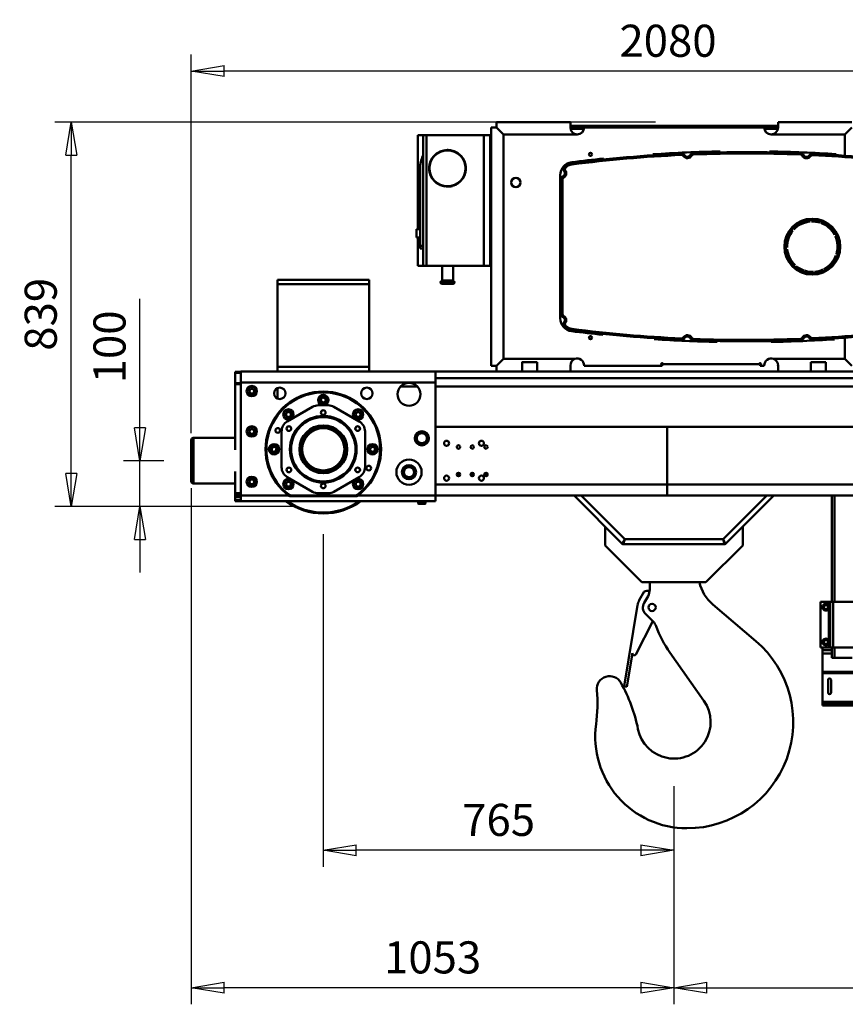
# Model space of a CAD drawing. Units: millimetres. Extents: x 0 to 11880, y 0 to 8400.
# Drawn here: x 6164 to 7965, y 5115 to 7263 of the extents above; entities that cross this region are included whole.
import ezdxf

# ---------------------------------------------------------------- set-up
doc = ezdxf.new("R2010")
doc.units = ezdxf.units.MM
doc.header["$MEASUREMENT"] = 0
doc.layers.add('(1) Shape lines', color=7, linetype='Continuous', lineweight=35)
doc.layers.add('(6) Dimensions', color=7, linetype='Continuous', lineweight=35)
doc.styles.add('Arial', font='ARIAL.TTF')
doc.dimstyles.new('Vertex Style', dxfattribs={"dimscale": 20, "dimtxt": 0.18, "dimasz": 3.6, "dimexe": 1.8, "dimexo": 0.0625, "dimgap": 1.7, "dimtad": 1, "dimdec": 1, "dimdsep": 46, "dimtxsty": 'Arial', "dimblk1": 'CLOSED', "dimblk2": 'CLOSED', "dimsah": 1, "dimcen": 0.09, "dimdle": 1.8, "dimclrd": 9, "dimclre": 9, "dimadec": 1, "dimazin": 2, "dimtfac": 0.65, "dimtdec": 4, "dimtmove": 0, "dimatfit": 3, "dimfxl": 0, "dimtolj": 1, "dimtzin": 0, "dimlwd": 25, "dimlwe": 25, "dimarcsym": 0})

# ---------------------------------------------------------------- blocks, each defined once
blk = doc.blocks.new('_Closed')
at = {"color": 0, "linetype": 'ByBlock', "lineweight": -2}
for p, q in [((-1, 0.166667), (0, 0)), ((-1, 0.166667), (-1, -0.166667)), ((0, 0), (-1, -0.166667)), ((0, 0), (-1, 0))]:
    blk.add_line(p, q, dxfattribs=at)
blk = doc.blocks.new('*D44')
at = {"layer": '(6) Dimensions', "color": 9, "lineweight": 25}
for p, q in [((7551, 7039.5), (6240, 7039.5)), ((6276, 6272.5), (6276, 6967.5)), ((6766, 6200.5), (6240, 6200.5))]:
    blk.add_line(p, q, dxfattribs=at)
at = {"layer": 'Defpoints', "color": 0}
for p in [(6276, 7039.5), (7611, 7039.5), (6826, 6200.5)]:
    blk.add_point(p, dxfattribs=at)
at = {"layer": '(6) Dimensions', "color": 9, "lineweight": 25, "xscale": 72, "yscale": 72, "zscale": 72}
for p, rotation in [((6276, 7039.5), 90), ((6276, 6200.5), 270)]:
    blk.add_blockref('_Closed', p, dxfattribs=dict(at, rotation=rotation))
at = {"layer": '(6) Dimensions', "color": 0, "lineweight": 35, "insert": (6209.64, 6620), "char_height": 70, "attachment_point": 5, "rotation": 90, "style": 'Arial'}
blk.add_mtext('\\A1;839', dxfattribs=at)
blk = doc.blocks.new('*D45')
at = {"layer": '(6) Dimensions', "color": 9, "lineweight": 25}
for p, q in [((6426, 6300.5), (6426, 6653.4)), ((6426, 6372.5), (6426, 6444.5)), ((6478, 6300.5), (6390, 6300.5)), ((6426, 6200.5), (6426, 6300.5)), ((6766, 6200.5), (6390, 6200.5)), ((6426, 6128.5), (6426, 6056.5))]:
    blk.add_line(p, q, dxfattribs=at)
at = {"layer": 'Defpoints', "color": 0}
for p in [(6425.1, 6300.5), (6538, 6300.5), (6826, 6200.5)]:
    blk.add_point(p, dxfattribs=at)
at = {"layer": '(6) Dimensions', "color": 9, "lineweight": 25, "xscale": 72, "yscale": 72, "zscale": 72}
for p, rotation in [((6426, 6300.5), 270), ((6426, 6200.5), 90)]:
    blk.add_blockref('_Closed', p, dxfattribs=dict(at, rotation=rotation))
at = {"layer": '(6) Dimensions', "color": 0, "lineweight": 35, "insert": (6359.6, 6548.9), "char_height": 70, "attachment_point": 5, "rotation": 90, "style": 'Arial'}
blk.add_mtext('\\A1;100', dxfattribs=at)
blk = doc.blocks.new('*D46')
at = {"layer": '(6) Dimensions', "color": 9, "lineweight": 25}
for p, q in [((6826, 6140.5), (6826, 5414.5)), ((7591, 5590.5), (7591, 5414.5)), ((7519, 5450.5), (6898, 5450.5))]:
    blk.add_line(p, q, dxfattribs=at)
at = {"layer": 'Defpoints', "color": 0}
for p in [(6826, 6200.5), (7591, 5650.5), (6826, 5450.5)]:
    blk.add_point(p, dxfattribs=at)
at = {"layer": '(6) Dimensions', "color": 9, "lineweight": 25, "xscale": 72, "yscale": 72, "zscale": 72, "rotation": 180}
blk.add_blockref('_Closed', (6826, 5450.5), dxfattribs=at)
at = {"layer": '(6) Dimensions', "color": 9, "lineweight": 25, "xscale": 72, "yscale": 72, "zscale": 72}
blk.add_blockref('_Closed', (7591, 5450.5), dxfattribs=at)
at = {"layer": '(6) Dimensions', "color": 0, "lineweight": 35, "insert": (7208.5, 5516.86), "char_height": 70, "attachment_point": 5, "style": 'Arial'}
blk.add_mtext('\\A1;765', dxfattribs=at)
blk = doc.blocks.new('*D47')
at = {"layer": '(6) Dimensions', "color": 9, "lineweight": 25}
for p, q in [((8618, 6240.5), (8618, 5114.5)), ((7591, 5590.5), (7591, 5114.5)), ((7663, 5150.5), (8546, 5150.5))]:
    blk.add_line(p, q, dxfattribs=at)
at = {"layer": 'Defpoints', "color": 0}
for p in [(8618, 6300.5), (7591, 5650.5), (8618, 5150.5)]:
    blk.add_point(p, dxfattribs=at)
at = {"layer": '(6) Dimensions', "color": 9, "lineweight": 25, "xscale": 72, "yscale": 72, "zscale": 72, "rotation": 180}
blk.add_blockref('_Closed', (7591, 5150.5), dxfattribs=at)
at = {"layer": '(6) Dimensions', "color": 9, "lineweight": 25, "xscale": 72, "yscale": 72, "zscale": 72}
blk.add_blockref('_Closed', (8618, 5150.5), dxfattribs=at)
at = {"layer": '(6) Dimensions', "color": 0, "lineweight": 35, "insert": (8104.5, 5216.86), "char_height": 70, "attachment_point": 5, "style": 'Arial'}
blk.add_mtext('\\A1;1027', dxfattribs=at)
blk = doc.blocks.new('*D48')
at = {"layer": '(6) Dimensions', "color": 9, "lineweight": 25}
for p, q in [((6538, 6240.5), (6538, 5114.5)), ((7591, 5590.5), (7591, 5114.5)), ((7519, 5150.5), (6610, 5150.5))]:
    blk.add_line(p, q, dxfattribs=at)
at = {"layer": 'Defpoints', "color": 0}
for p in [(6538, 6300.5), (7591, 5650.5), (6538, 5150.5)]:
    blk.add_point(p, dxfattribs=at)
at = {"layer": '(6) Dimensions', "color": 9, "lineweight": 25, "xscale": 72, "yscale": 72, "zscale": 72, "rotation": 180}
blk.add_blockref('_Closed', (6538, 5150.5), dxfattribs=at)
at = {"layer": '(6) Dimensions', "color": 9, "lineweight": 25, "xscale": 72, "yscale": 72, "zscale": 72}
blk.add_blockref('_Closed', (7591, 5150.5), dxfattribs=at)
at = {"layer": '(6) Dimensions', "color": 0, "lineweight": 35, "insert": (7064.5, 5216.86), "char_height": 70, "attachment_point": 5, "style": 'Arial'}
blk.add_mtext('\\A1;1053', dxfattribs=at)
blk = doc.blocks.new('*D49')
at = {"layer": '(6) Dimensions', "color": 9, "lineweight": 25}
for p, q in [((6538, 6360.5), (6538, 7186.5)), ((8618, 6360.5), (8618, 7186.5)), ((8546, 7150.5), (6610, 7150.5))]:
    blk.add_line(p, q, dxfattribs=at)
at = {"layer": 'Defpoints', "color": 0}
for p in [(6538, 7150.5), (6538, 6300.5), (8618, 6300.5)]:
    blk.add_point(p, dxfattribs=at)
at = {"layer": '(6) Dimensions', "color": 9, "lineweight": 25, "xscale": 72, "yscale": 72, "zscale": 72, "rotation": 180}
blk.add_blockref('_Closed', (6538, 7150.5), dxfattribs=at)
at = {"layer": '(6) Dimensions', "color": 9, "lineweight": 25, "xscale": 72, "yscale": 72, "zscale": 72}
blk.add_blockref('_Closed', (8618, 7150.5), dxfattribs=at)
at = {"layer": '(6) Dimensions', "color": 0, "lineweight": 35, "insert": (7578, 7216.86), "char_height": 70, "attachment_point": 5, "style": 'Arial'}
blk.add_mtext('\\A1;2080', dxfattribs=at)
blk = doc.blocks.new('Crane_3D_1_a337b7bd-acf7-4bfd-b7a8-e34daf2ef729')
at = {"layer": '(1) Shape lines', "color": 7, "linetype": 'Continuous', "lineweight": 50, "ltscale": 60}
for p, q in [((-372, 827.5), (-372, 839.5)), ((-372, 839.5), (-211, 839.5)), ((-211, 839.5), (-211, 827.5)), ((242, 839.5), (403, 839.5)), ((242, 827.5), (242, 839.5)), ((-384, 307.5), (-384, 827.5)), ((-384, 827.5), (-372, 827.5)), ((-372, 827.5), (-357, 812.5)), ((-211, 831.5), (242, 831.5)), ((242, 828.5), (-211, 828.5)), ((-211, 828.5), (242, 828.5)), ((-210.6, 824.5), (-181.4, 824.5)), ((212, 827.5), (-181, 827.5)), ((212.4, 824.5), (241.6, 824.5)), ((242, 827.5), (242, 827.5)), ((242, 827.5), (242, 827.5)), ((403, 827.5), (388, 812.5)), ((-544, 810.5), (-544, 605.6)), ((-532, 810.5), (-544, 810.5)), ((-525, 810.5), (-532, 810.5)), ((-532, 810.5), (-532, 525.5)), ((-525, 810.5), (-525, 525.5)), ((-400, 810.5), (-525, 810.5)), ((-400, 810.5), (-386, 810.5)), ((-400, 810.5), (-400, 525.5)), ((-386, 810.5), (-384, 810.5)), ((-386, 810.5), (-386, 525.5)), ((-196, 812.5), (-357, 812.5)), ((-357, 812.5), (-357, 322.5)), ((388, 812.5), (227, 812.5)), ((388, 766), (388, 812.5)), ((31.6, 770.7), (31.7, 767.7)), ((37.9, 767.3), (35.3, 765.7)), ((51, 767.9), (53.7, 766.5)), ((57, 771.7), (57.1, 768.7)), ((291.6, 771.5), (291.5, 768.5)), ((297.6, 767.6), (294.9, 766.3)), ((310.7, 767), (313.2, 765.4)), ((310.7, 767), (310.7, 767)), ((317, 770.3), (316.9, 767.3)), ((-539, 738.5), (-539, 569.5)), ((-224.8, 732.1), (-222.4, 733.9)), ((-224.5, 741), (-222.3, 739)), ((-207.9, 749.8), (-207.6, 746.9)), ((-233, 411.3), (-233, 723.7)), ((-231, 714.7), (-231, 420.3)), ((-231, 714.7), (-228, 714.7)), ((-228, 420.3), (-228, 714.7)), ((-227.2, 720.9), (-225.9, 718.2)), ((-547, 605.6), (-547, 587.4)), ((-547, 605.6), (-539, 605.6)), ((-539, 587.4), (-547, 587.4)), ((-544, 587.4), (-544, 525.5)), ((-539, 569.5), (-539, 563.5)), ((-532, 569.5), (-539, 569.5)), ((-539, 563.5), (-532, 563.5)), ((-544, 525.5), (-532, 525.5)), ((-532, 525.5), (-525, 525.5)), ((-525, 525.5), (-400, 525.5)), ((-491, 525.5), (-491, 494.7)), ((-467, 494.7), (-467, 525.5)), ((-400, 525.5), (-386, 525.5)), ((-386, 525.5), (-384, 525.5)), ((-850, 495.5), (-650, 495.5)), ((-850, 485.5), (-850, 495.5)), ((-650, 495.5), (-650, 485.5)), ((-850, 305.5), (-850, 485.5)), ((-850, 485.5), (-650, 485.5)), ((-650, 485.5), (-650, 305.5)), ((-493.4, 491.3), (-464.6, 491.3)), ((-491.1, 493.9), (-466.9, 493.9)), ((-491, 486.5), (-467, 486.5)), ((-465.5, 492.1), (-465.5, 492.1)), ((-231, 420.3), (-228, 420.3)), ((-227.2, 414.1), (-225.9, 416.8)), ((-224.8, 402.9), (-222.4, 401.1)), ((-224.5, 394), (-222.3, 396)), ((-207.9, 385.2), (-207.6, 388.1)), ((-170.3, 369.4), (-167.4, 372.3)), ((31.4, 364.4), (31.6, 367.3)), ((37.8, 367.8), (35.2, 369.3)), ((37.8, 367.8), (37.8, 367.8)), ((51.1, 367.3), (53.8, 368.5)), ((57.1, 363.3), (57.3, 366.3)), ((291.6, 363.5), (291.5, 366.5)), ((297.6, 367.4), (294.9, 368.7)), ((310.7, 368), (313.2, 369.6)), ((310.7, 368), (310.7, 368)), ((317, 364.7), (316.9, 367.7)), ((388, 322.5), (388, 369)), ((-372, 307.5), (-357, 322.5)), ((-357, 322.5), (-201.4, 322.5)), ((232.3, 322.5), (388, 322.5)), ((403, 307.5), (388, 322.5)), ((-850, 295.5), (-850, 305.5)), ((-650, 305.5), (-850, 305.5)), ((-650, 305.5), (-650, 295.5)), ((-372, 307.5), (-384, 307.5)), ((-372, 295.5), (-372, 307.5)), ((-316.5, 295.5), (-316.5, 315.5)), ((-283.5, 315.5), (-283.5, 295.5)), ((-211, 308.5), (-211, 295.5)), ((-181, 308.5), (-181, 307.5)), ((-181, 307.5), (-11, 307.5)), ((-11, 309.5), (-11, 307.5)), ((201, 311.5), (-9, 311.5)), ((203, 307.5), (203, 309.5)), ((203, 307.5), (212, 307.5)), ((212, 308.5), (212, 307.5)), ((241.9, 307.5), (241.9, 308.5)), ((242, 307.5), (241.9, 307.5)), ((242, 295.5), (242, 307.5)), ((313.5, 295.5), (313.5, 315.5)), ((346.5, 315.5), (346.5, 295.5)), ((-942, 292), (-942, 294.5)), ((-930, 294.5), (-942, 294.5)), ((-942, 292), (-942, 270)), ((-930, 292), (-942, 292)), ((-930, 295.5), (-930, 271.5)), ((-930, 295.5), (-850, 295.5)), ((-650, 295.5), (-850, 295.5)), ((-650, 295.5), (-505, 295.5)), ((-505, 271.5), (-505, 295.5)), ((-505, 295.5), (505, 295.5)), ((-505, 280.5), (505, 280.5)), ((-942, 270), (-942, 267.5)), ((-930, 270), (-942, 270)), ((-942, 267.5), (-942, 124.1)), ((-930, 267.5), (-942, 267.5)), ((-930, 271.5), (-930, 24.5)), ((-930, 271.5), (-505, 271.5)), ((-850, 258.8), (-850, 236.2)), ((-581.2, 262.5), (-544.8, 262.5)), ((-505, 24.5), (-505, 271.5)), ((-505, 262.5), (505, 262.5)), ((-911.8, 252.5), (-908.9, 257.5)), ((-908.9, 247.5), (-911.8, 252.5)), ((-908.9, 257.5), (-903.1, 257.5)), ((-903.1, 247.5), (-908.9, 247.5)), ((-903.1, 257.5), (-900.2, 252.5)), ((-900.2, 252.5), (-903.1, 247.5)), ((-755.6, 234.5), (-751.5, 238.6)), ((-751.5, 238.6), (-745.9, 237.1)), ((-745.9, 237.1), (-744.4, 231.5)), ((-773.3, 218.2), (-828.5, 186.3)), ((-739.2, 221.5), (-760.8, 221.5)), ((-754.1, 228.9), (-755.6, 234.5)), ((-748.5, 227.4), (-754.1, 228.9)), ((-744.4, 231.5), (-748.5, 227.4)), ((-671.5, 186.3), (-726.7, 218.2)), ((-831, 204.4), (-826, 207.3)), ((-831, 198.6), (-831, 204.4)), ((-826, 195.7), (-831, 198.6)), ((-826, 207.3), (-821, 204.4)), ((-821, 198.6), (-826, 195.7)), ((-821, 204.4), (-821, 198.6)), ((-679.8, 201.5), (-676.9, 206.5)), ((-676.9, 196.5), (-679.8, 201.5)), ((-676.9, 206.5), (-671.1, 206.5)), ((-671.1, 196.5), (-676.9, 196.5)), ((-671.1, 206.5), (-668.2, 201.5)), ((-668.2, 201.5), (-671.1, 196.5)), ((0, 174.5), (-505, 174.5)), ((0, 48.5), (0, 174.5)), ((0, 174.5), (0, 48.5)), ((0, 174.5), (505, 174.5)), ((-1033, 150.5), (-942, 150.5)), ((-1033, 150.5), (-942, 150.5)), ((-911.8, 164.5), (-908.9, 169.5)), ((-908.9, 159.5), (-911.8, 164.5)), ((-908.9, 169.5), (-903.1, 169.5)), ((-903.1, 159.5), (-908.9, 159.5)), ((-903.1, 169.5), (-900.2, 164.5)), ((-900.2, 164.5), (-903.1, 159.5)), ((-841, 164.6), (-841, 86.4)), ((-659, 86.4), (-659, 164.6)), ((-1038, 55.5), (-1038, 145.5)), ((-1038, 145.5), (-1038, 145.5)), ((-863.1, 124), (-861.6, 129.6)), ((-861.6, 129.6), (-856, 131.1)), ((-856, 131.1), (-851.9, 127)), ((-648.1, 124), (-646.6, 129.6)), ((-646.6, 129.6), (-641, 131.1)), ((-641, 131.1), (-636.9, 127)), ((-859, 119.9), (-863.1, 124)), ((-853.4, 121.4), (-859, 119.9)), ((-851.9, 127), (-853.4, 121.4)), ((-644, 119.9), (-648.1, 124)), ((-638.4, 121.4), (-644, 119.9)), ((-636.9, 127), (-638.4, 121.4)), ((-942, 76.8), (-942, 29.5)), ((-828.5, 64.7), (-773.3, 32.8)), ((-726.7, 32.8), (-671.5, 64.7)), ((-458.7, 70.5), (-451.2, 70.5)), ((-428.7, 70.5), (-421.2, 70.5)), ((-398.7, 70.5), (-391.2, 70.5)), ((-1038, 55.5), (-1038, 55.5)), ((-942, 50.5), (-1033, 50.5)), ((-942, 50.5), (-1033, 50.5)), ((-911.8, 54.5), (-908.9, 59.5)), ((-908.9, 49.5), (-911.8, 54.5)), ((-908.9, 59.5), (-903.1, 59.5)), ((-903.1, 49.5), (-908.9, 49.5)), ((-903.1, 59.5), (-900.2, 54.5)), ((-900.2, 54.5), (-903.1, 49.5)), ((-831.8, 49.5), (-828.9, 54.5)), ((-828.9, 44.5), (-831.8, 49.5)), ((-828.9, 54.5), (-823.1, 54.5)), ((-823.1, 44.5), (-828.9, 44.5)), ((-823.1, 54.5), (-820.2, 49.5)), ((-820.2, 49.5), (-823.1, 44.5)), ((-679, 52.4), (-674, 55.3)), ((-679, 46.6), (-679, 52.4)), ((-674, 43.7), (-679, 46.6)), ((-674, 55.3), (-669, 52.4)), ((-669, 46.6), (-674, 43.7)), ((-669, 52.4), (-669, 46.6)), ((-505, 48.5), (0, 48.5)), ((0, 24.5), (0, 48.5)), ((0, 48.5), (0, 24.5)), ((505, 48.5), (0, 48.5)), ((-942, 29.5), (-942, 24.5)), ((-930, 29.5), (-942, 29.5)), ((-942, 22), (-942, 24.5)), ((-930, 24.5), (-942, 24.5)), ((-942, 22), (-942, 15)), ((-930, 22), (-942, 22)), ((-930, 24.5), (-930, 12.5)), ((-930, 24.5), (-825.3, 24.5)), ((-823.7, 25.8), (-824.9, 24.2)), ((-678.7, 25), (-821.3, 25)), ((-821.3, 23), (-821.3, 25)), ((-678.7, 23), (-821.3, 23)), ((-760.8, 29.5), (-739.2, 29.5)), ((-678.7, 23), (-678.7, 25)), ((-676.3, 25.8), (-675.1, 24.2)), ((-674.7, 24.5), (-505, 24.5)), ((-505, 24.5), (-505, 12.5)), ((-505, 24.5), (0, 24.5)), ((-202.8, 24.5), (-97.7, -80.6)), ((-92.3, -70.5), (-187.3, 24.5)), ((505, 24.5), (0, 24.5)), ((217.3, 24.5), (122.3, -70.5)), ((127.7, -80.6), (232.8, 24.5)), ((359.5, -207), (359.5, 24.5)), ((365.5, -207), (365.5, 24.5)), ((-942, 15), (-942, 12.5)), ((-942, 15), (-930, 15)), ((-942, 12.5), (-930, 12.5)), ((-930, 12.5), (-505, 12.5)), ((-543, 7.5), (-543, 12.5)), ((-543, 7.5), (-527, 7.5)), ((-542, 6.5), (-543, 7.5)), ((-542, 6.5), (-528, 6.5)), ((-527, 7.5), (-528, 6.5)), ((-527, 12.5), (-527, 7.5)), ((-135, -84.6), (-135, -43.3)), ((165, -43.3), (165, -84.8)), ((-55.1, -164.5), (-135, -84.6)), ((-92.3, -70.5), (-97.7, -80.6)), ((-97.7, -80.6), (-97.7, -80.6)), ((-95.6, -81.5), (-92.3, -70.5)), ((-95.6, -81.5), (125.6, -81.5)), ((122.3, -70.5), (-92.3, -70.5)), ((165, -84.8), (84.9, -164.5)), ((122.3, -70.5), (125.6, -81.5)), ((127.7, -80.6), (122.3, -70.5)), ((127.7, -80.6), (127.7, -80.6)), ((84.9, -164.5), (-55.1, -164.5)), ((-37.8, -164.5), (-37.8, -179.6)), ((-60.7, -203.8), (-49.9, -184.6)), ((-93.8, -391.6), (-64.4, -214.3)), ((-50.2, -209.6), (-41.6, -194.7)), ((193.6, -292.9), (99.8, -213)), ((334.5, -307), (334.5, -207)), ((353, -207), (334.5, -207)), ((342.7, -212.5), (339, -219)), ((350.3, -212.5), (342.7, -212.5)), ((354, -219), (350.3, -212.5)), ((356, -207), (353, -207)), ((353, -207), (353, -215.4)), ((362, -207), (356, -207)), ((356, -207), (356, -307)), ((407, -207), (362, -207)), ((362, -307), (362, -207)), ((-47, -233.7), (-30.4, -250.4)), ((339, -219), (342.7, -225.5)), ((342.7, -225.5), (350.3, -225.5)), ((350.3, -225.5), (354, -219)), ((353, -222.6), (353, -291.4)), ((-30.9, -249.9), (-68.3, -322.1)), ((342.7, -288.5), (339, -295)), ((339, -295), (342.7, -301.5)), ((350.3, -288.5), (342.7, -288.5)), ((354, -295), (350.3, -288.5)), ((350.3, -301.5), (354, -295)), ((353, -298.6), (353, -307)), ((-75.8, -319.6), (-87.9, -392.6)), ((80.4, -423.4), (5.9, -317.9)), ((353, -307), (334.5, -307)), ((339, -307), (339, -313)), ((339, -313), (359.5, -313)), ((339, -313), (339, -313)), ((339, -313), (339, -320)), ((339, -320), (339, -359.8)), ((339, -320), (359.5, -320)), ((342.7, -301.5), (350.3, -301.5)), ((353, -307), (356, -307)), ((359, -307), (353, -307)), ((356, -307), (362, -307)), ((362, -307), (359, -307)), ((359.5, -329.5), (359.5, -307)), ((407, -307), (362, -307)), ((365.5, -329.5), (365.5, -307)), ((365.5, -329.5), (359.5, -329.5)), ((365.5, -329.5), (359.5, -329.5)), ((365.5, -329.5), (363.5, -329.5)), ((365.5, -329.5), (363.5, -329.5)), ((403.5, -329.5), (365.5, -329.5)), ((339, -359.8), (339, -363.3)), ((339, -359.8), (339, -359.8)), ((339, -359.8), (430, -359.8)), ((339, -363.3), (339, -425.5)), ((339, -363.3), (339, -363.3)), ((339, -363.3), (430, -363.3)), ((351.2, -405.5), (351.2, -377.5)), ((357.8, -377.5), (357.8, -405.5)), ((-87.9, -392.6), (-93.8, -391.6)), ((339, -425.5), (430, -425.5)), ((339, -425.5), (339, -429.5)), ((339, -429.5), (430, -429.5)), ((339, -429.5), (339, -433.5)), ((339, -429.6), (339, -429.6)), ((339, -433.5), (430, -433.5))]:
    blk.add_line(p, q, dxfattribs=at)
for points in [[(-492.5, 492.1), (-492.5, 492.1)], [(-465.5, 492.1), (-465.5, 492.1)], [(-283.6, 315.5), (-316.5, 315.5), (-316.4, 315.5)], [(346.5, 315.5), (313.5, 315.5), (313.5, 315.5)], [(-546, 155.9), (-540.5, 159)], [(-546, 149.5), (-546, 155.9)], [(-540.5, 159), (-535, 162.2)], [(-535, 162.2), (-529.5, 159)], [(-529.5, 159), (-524, 155.9)], [(-524, 155.9), (-524, 149.5)], [(-1038, 145.3), (-1038, 55.5), (-1038, 55.6)], [(-1033, 50.5), (-1033, 50.5), (-1033, 150.3)], [(-546, 143.1), (-546, 149.5)], [(-540.5, 140), (-546, 143.1)], [(-535, 136.8), (-540.5, 140)], [(-529.5, 140), (-535, 136.8)], [(-524, 143.1), (-529.5, 140)], [(-524, 149.5), (-524, 143.1)], [(-568.5, 85), (-563, 88.2)], [(-563, 88.2), (-557.5, 85)], [(-574, 81.9), (-568.5, 85)], [(-574, 75.5), (-574, 81.9)], [(-574, 69.1), (-574, 75.5)], [(-568.5, 66), (-574, 69.1)], [(-563, 62.8), (-568.5, 66)], [(-557.5, 66), (-563, 62.8)], [(-557.5, 85), (-552, 81.9)], [(-552, 69.1), (-557.5, 66)], [(-552, 81.9), (-552, 75.5)], [(-552, 75.5), (-552, 69.1)]]:
    blk.add_lwpolyline(points, dxfattribs=at)
for centre, radius in [((-479, 738.5), 40), ((-479, 738.5), 39.2), ((-167, 769), 3.4), ((-330, 707.5), 10), ((316.8, 567.5), 61), ((316.8, 567.5), 58), ((-167, 369), 3.4), ((-906, 252.5), 11.2), ((-906, 252.5), 9.5), ((-906, 252.5), 9), ((-845, 247.5), 12.5), ((-655, 247.5), 12.5), ((-563, 245.5), 25), ((-750, 233), 11.3), ((-750, 233), 9.5), ((-750, 233), 9), ((-826, 201.5), 11.2), ((-826, 201.5), 9.5), ((-826, 201.5), 9), ((-750, 125.5), 72.7), ((-750, 125.5), 70.3), ((-750, 205.5), 5.09), ((-750, 205.5), 5.1), ((-674, 201.5), 11.2), ((-674, 201.5), 9.5), ((-674, 201.5), 9), ((-906, 164.5), 11.2), ((-906, 164.5), 9.5), ((-906, 164.5), 9), ((-825, 170.5), 5.08), ((-825, 170.5), 5.1), ((-750, 125.5), 52.2), ((-750, 125.5), 48.1), ((-675, 170.5), 5.08), ((-675, 170.5), 5.1), ((-849.3, 166.6), 5.1), ((-750, 125.5), 46), ((-535, 149.5), 15.5), ((-857.5, 125.5), 11.3), ((-857.5, 125.5), 9.5), ((-857.5, 125.5), 9), ((-642.5, 125.5), 11.3), ((-642.5, 125.5), 9.5), ((-642.5, 125.5), 9), ((-481, 138.5), 5.5), ((-455, 130.5), 3.75), ((-425, 130.5), 3.75), ((-405, 138.5), 5.5), ((-395, 130.5), 3.75), ((-650.7, 84.4), 5.1), ((-563, 75.5), 27.5), ((-563, 75.5), 15.5), ((-906, 54.5), 11.2), ((-825, 80.5), 5.08), ((-825, 80.5), 5.1), ((-675, 80.5), 5.08), ((-675, 80.5), 5.1), ((-481, 62.5), 5.5), ((-455, 70.5), 3.75), ((-425, 70.5), 3.75), ((-405, 62.5), 5.5), ((-395, 70.5), 3.75), ((-906, 54.5), 9.5), ((-906, 54.5), 9), ((-826, 49.5), 11.2), ((-826, 49.5), 9.5), ((-826, 49.5), 9), ((-750, 45.5), 5.09), ((-750, 45.5), 5.1), ((-674, 49.5), 11.2), ((-674, 49.5), 9.5), ((-674, 49.5), 9), ((-32.8, -219.5), 8), ((346.5, -219), 4.5), ((346.5, -295), 4.5)]:
    blk.add_circle(centre, radius, dxfattribs=at)
for centre, radius, start, end in [((-196, 827.5), 15, 180, 270), ((-196, 827.5), 15, 270, 0), ((227, 827.5), 15, 180, 270), ((227, 827.5), 15, 270, 0), ((-479, 738.5), 40, 117.0931, 135.8672), ((-479, 738.5), 40, 97.9887, 114.2606), ((-479, 738.5), 40, 75.9306, 92.7052), ((-479, 738.5), 40, 54.865, 73.6649), ((171, -2222.5), 2998.4, 91.0478, 93.8674), ((171, -2222.5), 2996.4, 87.6925, 92.1794), ((171, -2222.5), 2998.4, 86.2206, 88.9937), ((-479, 738.5), 60, 153.0815, 180), ((-479, 738.5), 40, 140.7362, 155.7343), ((-479, 738.5), 40, 152.582, 152.5825), ((-479, 738.5), 40, 34.8266, 49.8752), ((-479, 738.5), 40, 11.5555, 30.2965), ((171, -2222.5), 2998.4, 95.9254, 97.2645), ((171, -2222.5), 2996.4, 92.6656, 97.2645), ((171, -2222.5), 2993.4, 92.6656, 97.2645), ((31.9, 763.7), 7, 31.4098, 92.6656), ((31.9, 763.7), 4, 31.4098, 92.6656), ((44.3, 771.2), 10.5, 211.4098, 333.4353), ((44.3, 771.2), 7.5, 211.4098, 333.4353), ((57.3, 764.7), 7, 92.1794, 153.4353), ((57.3, 764.7), 4, 92.1794, 153.4353), ((171, -2222.5), 2993.4, 87.6925, 92.1794), ((291.3, 764.5), 4, 26.4366, 87.6925), ((291.3, 764.5), 7, 26.4366, 87.6925), ((304.3, 770.9), 10.5, 206.4366, 328.4622), ((304.3, 770.9), 7.5, 206.4366, 328.4622), ((316.7, 763.3), 7, 87.2063, 148.4622), ((316.7, 763.3), 4, 87.2063, 148.4622), ((316.7, 763.3), 7, 107.6247, 107.6249), ((171, -2222.5), 2993.4, 82.8543, 87.2063), ((171, -2222.5), 2996.4, 82.8543, 87.2063), ((-479, 738.5), 40, 160.4441, 179.1975), ((-479, 738.5), 40, 182.5245, 198.3784), ((-479, 738.5), 40, 352.2952, 7.8519), ((-204.6, 723.7), 28.4, 97.2645, 180), ((-230.7, 727.5), 7.5, 297.6065, 37.7384), ((-219.3, 736.4), 7, 139.0499, 217.7384), ((-230.7, 727.5), 10.5, 297.6065, 37.7384), ((-204.6, 723.7), 26.4, 97.2645, 139.0499), ((-219.3, 736.4), 4, 139.0499, 217.7384), ((-204.6, 723.7), 23.4, 97.2645, 139.0499), ((-479, 738.5), 40, 203.643, 221.1187), ((-479, 738.5), 40, 222.621, 241.4558), ((-479, 738.5), 40, 309.2663, 328.1411), ((-479, 738.5), 40, 328.7352, 347.0668), ((-224, 714.7), 7, 117.6065, 180), ((-224, 714.7), 4, 117.6065, 180), ((-479, 738.5), 40, 246.5504, 261.7081), ((-479, 738.5), 40, 266.0067, 284.7408), ((-479, 738.5), 40, 288.7798, 304.0969), ((316.8, 567.5), 55, 139.9977, 182.1039), ((316.8, 567.5), 55, 117.0776, 136.9345), ((316.8, 567.5), 55, 94.475, 115.8693), ((316.8, 567.5), 55, 72.853, 92.1796), ((316.8, 567.5), 55, 48.8476, 70.2677), ((316.8, 567.5), 55, 27.9524, 48.2662), ((316.8, 567.5), 55, 342.7036, 24.7836), ((316.8, 567.5), 55, 185.3604, 227.5078), ((316.8, 567.5), 55, 297.2518, 339.482), ((316.8, 567.5), 55, 230.4602, 250.0718), ((316.8, 567.5), 55, 275.0835, 294.4882), ((-494, 494.7), 3, 348.7157, 357.2977), ((-464, 494.7), 3, 182.7023, 191.2843), ((316.8, 567.5), 55, 251.6719, 273.0569), ((-491, 489.5), 3, 120, 142.3853), ((-494, 494.7), 3, 300, 344.3695), ((-494, 494.7), 3, 300, 318.9367), ((-494, 494.7), 3, 323.0804, 336.6889), ((-494, 494.7), 3, 339.5048, 347.9932), ((-464, 494.7), 3, 192.0068, 200.4952), ((-464, 494.7), 3, 195.6305, 240), ((-464, 494.7), 3, 203.3111, 216.9196), ((-464, 494.7), 3, 221.0633, 240), ((-467, 489.5), 3, 37.6147, 60), ((-204.6, 411.3), 28.4, 180, 262.7355), ((-224, 420.3), 7, 180, 242.3935), ((-224, 420.3), 4, 180, 242.3935), ((-230.7, 407.5), 7.5, 322.2616, 62.3935), ((-230.7, 407.5), 10.5, 322.2616, 62.3935), ((-219.3, 398.6), 7, 142.2616, 220.9501), ((-204.6, 411.3), 26.4, 220.9501, 262.7355), ((-219.3, 398.6), 4, 142.2616, 220.9501), ((-204.6, 411.3), 23.4, 220.9501, 262.7355), ((171, 3357.5), 2993.4, 262.7355, 267.3311), ((171, 3357.5), 2993.4, 272.7937, 277.1457), ((171, 3357.5), 2998.4, 262.7355, 264.0366), ((171, 3357.5), 2996.4, 262.7355, 267.3311), ((171, 3357.5), 2998.4, 266.1937, 268.815), ((31.8, 371.3), 7, 267.3311, 329.8905), ((31.8, 371.3), 4, 267.3311, 329.8905), ((44.3, 364.1), 10.5, 25.264, 149.8905), ((44.3, 364.1), 7.5, 25.264, 149.8905), ((57.4, 370.3), 7, 205.264, 267.8233), ((57.4, 370.3), 4, 205.264, 267.8233), ((171, 3357.5), 2993.4, 267.8233, 272.3075), ((171, 3357.5), 2998.4, 271.0764, 273.7072), ((291.3, 370.5), 4, 272.3075, 333.5634), ((291.3, 370.5), 7, 272.3075, 333.5634), ((304.3, 364.1), 10.5, 31.5378, 153.5634), ((304.3, 364.1), 7.5, 31.5378, 153.5634), ((316.7, 371.7), 7, 211.5378, 272.7937), ((316.7, 371.7), 4, 211.5378, 272.7937), ((171, 3357.5), 2996.4, 272.7937, 277.1457), ((171, 3357.5), 2996.4, 267.8233, 272.3075), ((-196, 308.5), 15, 111.0395, 180), ((-196, 308.5), 15, 0, 111.0395), ((227, 308.5), 15, 69.0645, 180), ((227, 308.5), 15, 0, 69.0645), ((-11, 311.5), 2, 0, 270), ((203, 311.5), 2, 270, 180), ((-750, 125.5), 126, 306.4701, 233.5299), ((-750, 125.5), 124, 306.4701, 233.5299), ((-760.8, 196.5), 25, 90, 120), ((-739.2, 196.5), 25, 60, 90), ((-750, 125.5), 72.5, 30.6158, 4.1908), ((-750, 125.5), 72.3, 109.8618, 119.0249), ((-750, 125.5), 72.3, 97.7863, 107.178), ((-750, 125.5), 72.3, 85.643, 95.3224), ((-750, 125.5), 78, 93.2808, 93.2819), ((-750, 125.5), 78, 93.2772, 93.2783), ((-750, 125.5), 78, 86.7189, 86.7199), ((-750, 125.5), 78, 86.6936, 86.6947), ((-750, 125.5), 72.3, 73.4419, 83.475), ((-750, 125.5), 72.3, 61.0054, 71.6132), ((-816, 164.6), 25, 120, 180), ((-750, 125.5), 72.3, 133.8997, 142.7402), ((-750, 125.5), 50.1, 270.5941, 269.4058), ((-750, 125.5), 72.3, 121.9065, 130.8785), ((-750, 125.5), 50.2, 35.7157, 144.2824), ((-750, 125.5), 72.3, 48.3386, 59.7842), ((-750, 125.5), 72.3, 12.3467, 47.942), ((-684, 164.6), 25, 0, 60), ((-1033, 145.5), 5, 90, 180), ((-1033, 145.5), 5, 90, 96.6936), ((-750, 125.5), 72.3, 157.797, 166.4958), ((-750, 125.5), 72.3, 145.8702, 154.6094), ((-750, 125.5), 72.5, 19.8864, 25.2321), ((-535, 149.5), 11, 120, 180), ((-535, 149.5), 11, 60, 120), ((-535, 149.5), 11, 0, 60), ((-1033, 145.5), 5, 179.0451, 180), ((-1033, 145.5), 5, 128.1571, 140.3752), ((-750, 125.5), 72.3, 169.7136, 178.3862), ((-750, 125.5), 50.2, 172.9883, 173.0791), ((-750, 125.5), 72.3, 312.0579, 11.7577), ((-750, 125.5), 50.2, 6.9209, 7.0098), ((-750, 125.5), 72.5, 9.6124, 14.9528), ((-535, 149.5), 11, 180, 240), ((-535, 149.5), 11, 240, 300), ((-535, 149.5), 11, 300, 0), ((-750, 125.5), 72.3, 181.6138, 190.2864), ((-750, 125.5), 72.3, 193.5042, 202.203), ((-750, 125.5), 50.2, 186.9209, 186.936), ((-750, 125.5), 50.2, 353.0643, 353.0791), ((-816, 86.4), 25, 180, 240), ((-750, 125.5), 72.3, 205.3906, 214.1298), ((-750, 125.5), 50.2, 228.4255, 228.4857), ((-750, 125.5), 50.2, 311.5145, 311.5741), ((-684, 86.4), 25, 300, 0), ((-563, 75.5), 11, 60, 120), ((-750, 125.5), 72.3, 217.2598, 226.1004), ((-750, 125.5), 72.3, 229.1215, 238.0935), ((-750, 125.5), 72.3, 300.2158, 311.6616), ((-563, 75.5), 11, 120, 180), ((-563, 75.5), 11, 180, 240), ((-563, 75.5), 11, 240, 300), ((-563, 75.5), 11, 0, 60), ((-563, 75.5), 11, 300, 0), ((-1033, 55.5), 5, 180, 180.2262), ((-1033, 55.5), 5, 180, 270), ((-1033, 55.5), 5, 222.9838, 227.5315), ((-1033, 55.5), 5, 268.593, 270), ((-750, 125.5), 72.3, 240.9751, 250.1383), ((-750, 125.5), 72.3, 252.822, 262.2138), ((-750, 125.5), 72.3, 264.6775, 274.3571), ((-750, 125.5), 78, 266.7181, 266.7192), ((-750, 125.5), 78, 266.6636, 266.6647), ((-750, 125.5), 78, 273.3081, 273.3091), ((-750, 125.5), 78, 273.3346, 273.3356), ((-750, 125.5), 72.3, 276.5249, 286.5582), ((-750, 125.5), 72.3, 288.3868, 298.9947), ((-821.3, 29), 6, 233.5299, 270), ((-821.3, 29), 4, 233.5299, 270), ((-760.8, 54.5), 25, 240, 270), ((-739.2, 54.5), 25, 270, 300), ((-678.7, 29), 4, 270, 306.4701), ((-678.7, 29), 6, 270, 306.4701), ((-750, 125.5), 140, 234.0404, 305.9596), ((-750, 125.5), 138, 235.2088, 304.7912), ((-95.6, -78.5), 3, 225, 270), ((125.6, -78.5), 3, 270, 315), ((158.2, -144.5), 90, 192.8504, 229.5843), ((-40.4, -217.3), 34, 86.1197, 106.2828), ((-65.8, -180.7), 28, 330, 0), ((202.2, -180.1), 240, 179.8767, 180.1233), ((-32.8, -219.5), 32, 150.5782, 170.5782), ((-32.9, -219.6), 20, 150, 225), ((346.5, -219), 7.5, 120.0736, 179.9264), ((346.5, -219), 7.5, 60.0736, 119.9264), ((346.5, -219), 7.5, 0.0736, 59.9264), ((346.5, -219), 7.5, 180.0736, 239.9264), ((346.5, -219), 7.5, 240.0736, 299.9264), ((346.5, -219), 7.5, 300.0736, 359.9264), ((-50.2, -270.2), 28, 19.7803, 45), ((202, -179.5), 240, 199.7803, 215.2127), ((43.2, -469.5), 232, 270, 49.5843), ((346.5, -295), 7.5, 120.0736, 179.9264), ((346.5, -295), 7.5, 180.0736, 239.9264), ((346.5, -295), 7.5, 60.0736, 119.9264), ((346.5, -295), 7.5, 0.0736, 59.9264), ((346.5, -295), 7.5, 300.0736, 359.9264), ((-71.9, -320.3), 4, 170.5782, 332.5782), ((346.5, -295), 7.5, 240.0736, 299.9264), ((-125.3, -397.5), 28, 29.5835, 185.0186), ((-392.3, -549.1), 335, 11.0531, 29.5835), ((354.5, -377.5), 3.3, 0, 180), ((-486.9, -429.3), 335, 352.2392, 5.0186), ((354.5, -405.5), 3.3, 180, 0), ((15, -469.5), 80, 191.0531, 35.2127), ((43.2, -501.5), 200, 172.2392, 270)]:
    blk.add_arc(centre, radius, start, end, dxfattribs=at)
for centre, major_axis, start_param, end_param in [((-494, 494.7), (0, -3), 1.297992, 1.570796), ((-464, 494.7), (0, 3), 1.570796, 1.8436), ((-491, 489.5), (-3, 0), 5.626685, 7.853982), ((-467, 489.5), (-3, 0), 1.570796, 3.798093)]:
    blk.add_ellipse(centre, major_axis=major_axis, ratio=1, start_param=start_param, end_param=end_param, dxfattribs=at)

msp = doc.modelspace()

# ---------------------------------------------------------------- block references
at = {"color": 7, "linetype": 'ByBlock'}
msp.add_blockref('Crane_3D_1_a337b7bd-acf7-4bfd-b7a8-e34daf2ef729', (7576, 6200), dxfattribs=at)

# ---------------------------------------------------------------- dimensions: what is measured, and where the dimension line sits
at = {"layer": '(6) Dimensions', "color": 7, "lineweight": 35}
for base, p1, p2, picture, middle in [((6538, 7150.5), (8618, 6300.5), (6538, 6300.5), '*D49', (7578, 7150.5)), ((6538, 5150.5), (7591, 5650.5), (6538, 6300.5), '*D48', (7064.5, 5150.5)), ((8618, 5150.5), (7591, 5650.5), (8618, 6300.5), '*D47', (8104.5, 5150.5)), ((6826, 5450.5), (7591, 5650.5), (6826, 6200.5), '*D46', (7208.5, 5450.5))]:
    dim = msp.add_linear_dim(base=base, p1=p1, p2=p2, dimstyle='Vertex Style', override={"dimtxt": 3.5, "dimexo": 3, "dimgap": 1.53125, "dimdec": 0, "dimtxsty": 'Arial', "dimcen": 0}, dxfattribs=at)
    dim.commit()
    dim.dimension.update_dxf_attribs({"geometry": picture, "text_midpoint": middle, "dimtype": 160})
for base, p2, picture, middle in [((6276, 7039.5), (7611, 7039.5), '*D44', (6276, 6620)), ((6426, 6300.5), (6538, 6300.5), '*D45', (6426, 6548.94))]:
    dim = msp.add_linear_dim(base=base, p1=(6826, 6200.5), p2=p2, angle=90, dimstyle='Vertex Style', override={"dimtxt": 3.5, "dimexo": 3, "dimgap": 1.53125, "dimdec": 0, "dimtxsty": 'Arial', "dimcen": 0}, dxfattribs=at)
    dim.commit()
    dim.dimension.update_dxf_attribs({"geometry": picture, "text_midpoint": middle, "dimtype": 160})

doc.saveas('drawing.dxf')
